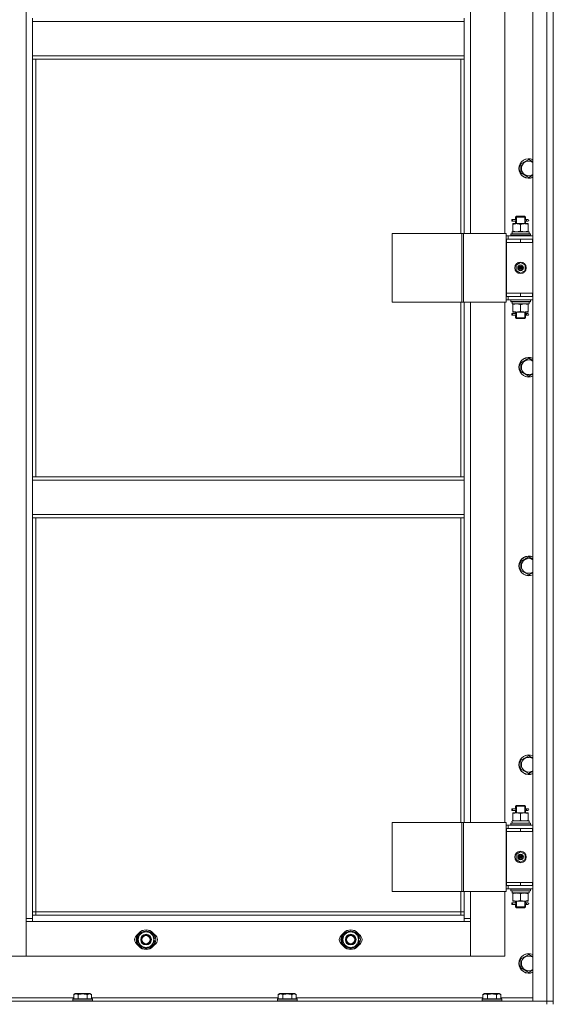
# Model space of a CAD drawing. Units: millimetres. Extents: x 0 to 17420, y -6 to 11880.
# Drawn here: x 3260 to 3912, y 7673 to 8876 of the extents above; entities that cross this region are included whole.
import ezdxf

# ---------------------------------------------------------------- set-up
doc = ezdxf.new("R2010")
doc.units = ezdxf.units.MM
doc.linetypes.add('K5LT_THIN', pattern=[0])
doc.layers.add('R', color=1, linetype='Continuous', true_color=0xff0000)
doc.layers.add('WELDING', color=7, linetype='Continuous', true_color=0xffffff)

msp = doc.modelspace()

# ---------------------------------------------------------------- linework, layer by layer
at = {"layer": 'R', "color": 7, "linetype": 'K5LT_THIN', "lineweight": 18}
for p, q in [((3886.6, 7676.9), (3886.6, 9468.9)), ((3903.6, 7676.9), (3903.6, 9468.9)), ((3911.6, 9468.9), (3911.6, 7676.9)), ((3267.6, 7777.9), (3267.6, 9367.9)), ((3911.6, 9257.9), (3911.6, 8607.9)), ((3810.6, 9250.9), (3810.6, 8614.9)), ((3852.6, 8614.9), (3852.6, 9250.9)), ((3275.6, 8877.9), (3275.6, 8873.9)), ((3275.6, 8873.9), (3802.6, 8873.9)), ((3275.6, 8831.9), (3275.6, 8873.9)), ((3802.6, 8877.9), (3802.6, 8873.9)), ((3802.6, 8873.9), (3802.6, 8831.9)), ((3275.6, 8831.9), (3802.6, 8831.9)), ((3275.6, 8831.9), (3275.6, 8827.9)), ((3802.6, 8831.9), (3802.6, 8827.9)), ((3275.6, 8827.9), (3802.6, 8827.9)), ((3275.6, 8827.9), (3275.6, 8317.4)), ((3279.6, 8827.9), (3279.6, 8317.4)), ((3798.6, 8614.9), (3798.6, 8827.9)), ((3802.6, 8614.9), (3802.6, 8827.9)), ((3872.1, 8699.8), (3881.6, 8705.3)), ((3872.1, 8694.3), (3872.1, 8699.8)), ((3872.1, 8688.8), (3872.1, 8694.3)), ((3881.6, 8683.3), (3872.1, 8688.8)), ((3860.8, 8629.9), (3860.8, 8631.9)), ((3861.6, 8631.9), (3860.8, 8631.9)), ((3861.6, 8629.9), (3860.8, 8629.9)), ((3861.6, 8631.9), (3861.6, 8629.9)), ((3861.6, 8631.9), (3865.7, 8631.9)), ((3861.6, 8629.9), (3865.7, 8629.9)), ((3865.7, 8631.9), (3863.8, 8631.9)), ((3865.7, 8629.9), (3863.8, 8629.9)), ((3865.6, 8634.9), (3866.6, 8635.9)), ((3865.6, 8634.9), (3871.6, 8634.9)), ((3865.6, 8632.4), (3865.6, 8634.9)), ((3865.6, 8626.9), (3865.6, 8629.4)), ((3866.6, 8635.9), (3871.6, 8635.9)), ((3866.6, 8634.9), (3866.6, 8635.8)), ((3866.6, 8626.9), (3866.6, 8634.9)), ((3871.6, 8635.9), (3876.6, 8635.9)), ((3871.6, 8634.9), (3877.6, 8634.9)), ((3877.6, 8634.9), (3876.6, 8635.9)), ((3876.7, 8634.9), (3876.7, 8635.8)), ((3876.7, 8626.9), (3876.7, 8634.9)), ((3877.5, 8631.9), (3879.3, 8631.9)), ((3877.5, 8629.9), (3879.3, 8629.9)), ((3877.6, 8632.4), (3877.6, 8634.9)), ((3877.6, 8626.9), (3877.6, 8629.4)), ((3879.3, 8631.9), (3880.6, 8631.9)), ((3879.3, 8629.9), (3880.6, 8629.9)), ((3861.2, 8616.9), (3882.1, 8616.9)), ((3861.3, 8615.5), (3861.2, 8614.4)), ((3862.1, 8626), (3862.1, 8626.9)), ((3862.1, 8626.9), (3866.9, 8626.9)), ((3862.1, 8626), (3862.1, 8617.7)), ((3862.1, 8616.9), (3862.1, 8617.7)), ((3866.9, 8626.9), (3876.4, 8626.9)), ((3871.6, 8626), (3871.6, 8617.7)), ((3876.4, 8626.9), (3881.1, 8626.9)), ((3881.1, 8626.9), (3881.1, 8626)), ((3881.1, 8626), (3881.1, 8617.7)), ((3881.1, 8617.7), (3881.1, 8616.9)), ((3882.1, 8614.4), (3882.1, 8616.9)), ((3714.6, 8614.9), (3714.6, 8530.9)), ((3799.7, 8614.9), (3714.6, 8614.9)), ((3799.7, 8614.9), (3799.7, 8530.9)), ((3802, 8614.9), (3799.7, 8614.9)), ((3854, 8614.9), (3802, 8614.9)), ((3802, 8614.9), (3802, 8530.9)), ((3854, 8614.9), (3854, 8530.9)), ((3856.6, 8611.9), (3854, 8611.9)), ((3854.6, 8607.9), (3854, 8607.9)), ((3854.6, 8607.9), (3871.6, 8607.9)), ((3854.6, 8603.9), (3854.6, 8607.9)), ((3854.6, 8603.9), (3871.6, 8603.9)), ((3871.6, 8603.9), (3854.6, 8603.9)), ((3854.6, 8603.9), (3854.6, 8541.9)), ((3856.6, 8611.9), (3886.6, 8611.9)), ((3856.6, 8607.9), (3856.6, 8611.9)), ((3859.6, 8614.1), (3859.8, 8614.4)), ((3859.6, 8614.1), (3859.6, 8612.2)), ((3883.6, 8614.1), (3859.6, 8614.1)), ((3883.6, 8612.2), (3859.6, 8612.2)), ((3859.6, 8612.2), (3859.8, 8611.9)), ((3883.4, 8614.4), (3859.8, 8614.4)), ((3871.6, 8603.9), (3871.6, 8607.9)), ((3871.6, 8607.9), (3886.1, 8607.9)), ((3871.6, 8603.9), (3886.1, 8603.9)), ((3883.6, 8614.1), (3883.4, 8614.4)), ((3883.6, 8612.2), (3883.4, 8611.9)), ((3883.6, 8614.1), (3883.6, 8612.2)), ((3886.1, 8603.9), (3886.1, 8607.9)), ((3886.1, 8607.9), (3886.6, 8607.9)), ((3886.1, 8603.9), (3886.6, 8603.9)), ((3911.6, 8607.9), (3911.6, 8603.9)), ((3911.6, 8603.9), (3911.6, 8541.9)), ((3866.1, 8576), (3871.6, 8579.2)), ((3871.6, 8579.2), (3877.1, 8576)), ((3866.1, 8569.7), (3866.1, 8576)), ((3871.6, 8566.5), (3866.1, 8569.7)), ((3871.6, 8572.9), (3870.8, 8573.3)), ((3871.6, 8572.9), (3872.4, 8572.4)), ((3877.1, 8569.7), (3871.6, 8566.5)), ((3877.1, 8576), (3877.1, 8569.7)), ((3854, 8537.9), (3854.6, 8537.9)), ((3854, 8533.9), (3856.6, 8533.9)), ((3854.6, 8541.9), (3854.6, 8537.9)), ((3871.6, 8541.9), (3854.6, 8541.9)), ((3871.6, 8541.9), (3854.6, 8541.9)), ((3871.6, 8537.9), (3854.6, 8537.9)), ((3856.6, 8537.9), (3856.6, 8533.9)), ((3886.6, 8533.9), (3856.6, 8533.9)), ((3859.6, 8533.6), (3859.8, 8533.9)), ((3859.6, 8533.6), (3859.6, 8531.7)), ((3883.6, 8533.6), (3859.6, 8533.6)), ((3883.6, 8531.7), (3859.6, 8531.7)), ((3859.6, 8531.7), (3859.8, 8531.4)), ((3883.4, 8531.4), (3859.8, 8531.4)), ((3886.1, 8541.9), (3871.6, 8541.9)), ((3871.6, 8541.9), (3871.6, 8537.9)), ((3886.1, 8537.9), (3871.6, 8537.9)), ((3882.1, 8531.4), (3882.1, 8528.9)), ((3883.6, 8533.6), (3883.4, 8533.9)), ((3883.6, 8531.7), (3883.4, 8531.4)), ((3883.6, 8533.6), (3883.6, 8531.7)), ((3886.6, 8541.9), (3886.1, 8541.9)), ((3886.1, 8541.9), (3886.1, 8537.9)), ((3886.6, 8537.9), (3886.1, 8537.9)), ((3911.6, 8541.9), (3911.6, 8537.9)), ((3911.6, 8537.9), (3911.6, 7887.9)), ((3799.7, 8530.9), (3714.6, 8530.9)), ((3798.6, 8317.4), (3798.6, 8530.9)), ((3802, 8530.9), (3799.7, 8530.9)), ((3854, 8530.9), (3802, 8530.9)), ((3802.6, 8317.4), (3802.6, 8530.9)), ((3810.6, 8530.9), (3810.6, 7894.9)), ((3852.6, 7894.9), (3852.6, 8530.9)), ((3861.2, 8528.9), (3861.3, 8530.3)), ((3861.2, 8528.9), (3861.4, 8528.9)), ((3882.1, 8528.9), (3861.4, 8528.9)), ((3862.1, 8528), (3862.1, 8528.9)), ((3862.1, 8519.7), (3862.1, 8528)), ((3862.1, 8518.9), (3862.1, 8519.7)), ((3871.6, 8519.7), (3871.6, 8528)), ((3881.1, 8528.9), (3881.1, 8528)), ((3881.1, 8519.7), (3881.1, 8528)), ((3881.1, 8519.7), (3881.1, 8518.9)), ((3860.8, 8514.9), (3860.8, 8516.9)), ((3861.6, 8516.9), (3860.8, 8516.9)), ((3861.6, 8514.9), (3860.8, 8514.9)), ((3861.6, 8516.9), (3861.6, 8514.9)), ((3861.6, 8516.9), (3865.7, 8516.9)), ((3861.6, 8514.9), (3865.7, 8514.9)), ((3866.9, 8518.9), (3862.1, 8518.9)), ((3865.7, 8516.9), (3863.8, 8516.9)), ((3865.7, 8514.9), (3863.8, 8514.9)), ((3865.6, 8517.4), (3865.6, 8518.9)), ((3865.6, 8511.9), (3865.6, 8514.4)), ((3865.6, 8511.9), (3866.6, 8510.9)), ((3865.6, 8511.9), (3871.6, 8511.9)), ((3866.6, 8511.9), (3866.6, 8518.9)), ((3866.6, 8511.9), (3866.6, 8510.9)), ((3866.6, 8510.9), (3871.6, 8510.9)), ((3876.4, 8518.9), (3866.9, 8518.9)), ((3871.6, 8511.9), (3877.6, 8511.9)), ((3871.6, 8510.9), (3876.6, 8510.9)), ((3881.1, 8518.9), (3876.4, 8518.9)), ((3877.6, 8511.9), (3876.6, 8510.9)), ((3876.7, 8511.9), (3876.7, 8518.9)), ((3876.7, 8511.9), (3876.7, 8510.9)), ((3877.5, 8516.9), (3879.3, 8516.9)), ((3877.5, 8514.9), (3879.3, 8514.9)), ((3877.6, 8517.4), (3877.6, 8518.9)), ((3877.6, 8511.9), (3877.6, 8514.4)), ((3879.3, 8516.9), (3880.6, 8516.9)), ((3879.3, 8514.9), (3880.6, 8514.9)), ((3872.1, 8456.9), (3881.6, 8462.4)), ((3872.1, 8451.4), (3872.1, 8456.9)), ((3872.1, 8446), (3872.1, 8451.4)), ((3881.6, 8440.5), (3872.1, 8446)), ((3275.6, 8317.4), (3802.6, 8317.4)), ((3275.6, 8317.4), (3275.6, 8313.4)), ((3802.6, 8317.4), (3802.6, 8313.4)), ((3275.6, 8313.4), (3802.6, 8313.4)), ((3275.6, 8271.4), (3275.6, 8313.4)), ((3802.6, 8313.4), (3802.6, 8271.4)), ((3275.6, 8271.4), (3802.6, 8271.4)), ((3275.6, 8271.4), (3275.6, 8267.4)), ((3275.6, 8267.4), (3802.6, 8267.4)), ((3275.6, 8267.4), (3275.6, 7781.9)), ((3279.6, 8267.4), (3279.6, 7785.9)), ((3798.6, 7894.9), (3798.6, 8267.4)), ((3802.6, 8271.4), (3802.6, 8267.4)), ((3802.6, 7894.9), (3802.6, 8267.4)), ((3872.1, 8214.1), (3881.6, 8219.6)), ((3872.1, 8208.6), (3872.1, 8214.1)), ((3872.1, 8203.1), (3872.1, 8208.6)), ((3881.6, 8197.6), (3872.1, 8203.1)), ((3872.1, 7971.2), (3881.6, 7976.7)), ((3872.1, 7965.7), (3872.1, 7971.2)), ((3872.1, 7960.2), (3872.1, 7965.7)), ((3881.6, 7954.8), (3872.1, 7960.2)), ((3860.8, 7909.9), (3860.8, 7911.9)), ((3861.6, 7911.9), (3860.8, 7911.9)), ((3861.6, 7909.9), (3860.8, 7909.9)), ((3861.6, 7911.9), (3861.6, 7909.9)), ((3861.6, 7911.9), (3865.7, 7911.9)), ((3861.6, 7909.9), (3865.7, 7909.9)), ((3862.1, 7906), (3862.1, 7906.9)), ((3862.1, 7906.9), (3866.9, 7906.9)), ((3862.1, 7906), (3862.1, 7897.7)), ((3865.7, 7911.9), (3863.8, 7911.9)), ((3865.7, 7909.9), (3863.8, 7909.9)), ((3865.6, 7914.9), (3866.6, 7915.9)), ((3865.6, 7914.9), (3871.6, 7914.9)), ((3865.6, 7912.4), (3865.6, 7914.9)), ((3865.6, 7906.9), (3865.6, 7909.4)), ((3866.6, 7915.9), (3871.6, 7915.9)), ((3866.6, 7914.9), (3866.6, 7915.8)), ((3866.6, 7906.9), (3866.6, 7914.9)), ((3866.9, 7906.9), (3876.4, 7906.9)), ((3871.6, 7915.9), (3876.6, 7915.9)), ((3871.6, 7914.9), (3877.6, 7914.9)), ((3871.6, 7906), (3871.6, 7897.7)), ((3876.4, 7906.9), (3881.1, 7906.9)), ((3877.6, 7914.9), (3876.6, 7915.9)), ((3876.7, 7914.9), (3876.7, 7915.8)), ((3876.7, 7906.9), (3876.7, 7914.9)), ((3877.5, 7911.9), (3879.3, 7911.9)), ((3877.5, 7909.9), (3879.3, 7909.9)), ((3877.6, 7912.4), (3877.6, 7914.9)), ((3877.6, 7906.9), (3877.6, 7909.4)), ((3879.3, 7911.9), (3880.6, 7911.9)), ((3879.3, 7909.9), (3880.6, 7909.9)), ((3881.1, 7906.9), (3881.1, 7906)), ((3881.1, 7906), (3881.1, 7897.7)), ((3714.6, 7894.9), (3714.6, 7810.9)), ((3799.7, 7894.9), (3714.6, 7894.9)), ((3799.7, 7894.9), (3799.7, 7810.9)), ((3802, 7894.9), (3799.7, 7894.9)), ((3854, 7894.9), (3802, 7894.9)), ((3802, 7894.9), (3802, 7810.9)), ((3854, 7894.9), (3854, 7810.9)), ((3859.6, 7894.1), (3859.8, 7894.4)), ((3859.6, 7894.1), (3859.6, 7892.2)), ((3883.6, 7894.1), (3859.6, 7894.1)), ((3883.4, 7894.4), (3859.8, 7894.4)), ((3861.2, 7896.9), (3882.1, 7896.9)), ((3861.3, 7895.5), (3861.2, 7894.4)), ((3862.1, 7896.9), (3862.1, 7897.7)), ((3881.1, 7897.7), (3881.1, 7896.9)), ((3882.1, 7894.4), (3882.1, 7896.9)), ((3883.6, 7894.1), (3883.4, 7894.4)), ((3883.6, 7894.1), (3883.6, 7892.2)), ((3856.6, 7891.9), (3854, 7891.9)), ((3854.6, 7887.9), (3854, 7887.9)), ((3854.6, 7887.9), (3871.6, 7887.9)), ((3854.6, 7883.9), (3854.6, 7887.9)), ((3871.6, 7883.9), (3854.6, 7883.9)), ((3854.6, 7883.9), (3854.6, 7821.9)), ((3854.6, 7883.9), (3871.6, 7883.9)), ((3856.6, 7891.9), (3886.6, 7891.9)), ((3856.6, 7887.9), (3856.6, 7891.9)), ((3883.6, 7892.2), (3859.6, 7892.2)), ((3859.6, 7892.2), (3859.8, 7891.9)), ((3871.6, 7883.9), (3871.6, 7887.9)), ((3871.6, 7887.9), (3886.1, 7887.9)), ((3871.6, 7883.9), (3886.1, 7883.9)), ((3883.6, 7892.2), (3883.4, 7891.9)), ((3886.1, 7883.9), (3886.1, 7887.9)), ((3886.1, 7887.9), (3886.6, 7887.9)), ((3886.1, 7883.9), (3886.6, 7883.9)), ((3911.6, 7887.9), (3911.6, 7883.9)), ((3911.6, 7883.9), (3911.6, 7821.9)), ((3866.1, 7856), (3871.6, 7859.2)), ((3871.6, 7859.2), (3877.1, 7856)), ((3866.1, 7849.7), (3866.1, 7856)), ((3871.6, 7846.5), (3866.1, 7849.7)), ((3871.6, 7852.9), (3870.8, 7853.3)), ((3871.6, 7852.9), (3872.4, 7852.4)), ((3877.1, 7849.7), (3871.6, 7846.5)), ((3877.1, 7856), (3877.1, 7849.7)), ((3871.6, 7821.9), (3854.6, 7821.9)), ((3854.6, 7821.9), (3854.6, 7817.9)), ((3871.6, 7821.9), (3854.6, 7821.9)), ((3886.1, 7821.9), (3871.6, 7821.9)), ((3871.6, 7821.9), (3871.6, 7817.9)), ((3886.6, 7821.9), (3886.1, 7821.9)), ((3886.1, 7821.9), (3886.1, 7817.9)), ((3911.6, 7821.9), (3911.6, 7817.9)), ((3799.7, 7810.9), (3714.6, 7810.9)), ((3798.6, 7785.9), (3798.6, 7810.9)), ((3802, 7810.9), (3799.7, 7810.9)), ((3854, 7810.9), (3802, 7810.9)), ((3802.6, 7781.9), (3802.6, 7810.9)), ((3810.6, 7810.9), (3810.6, 7777.9)), ((3852.6, 7731.9), (3852.6, 7810.9)), ((3854, 7817.9), (3854.6, 7817.9)), ((3854, 7813.9), (3856.6, 7813.9)), ((3871.6, 7817.9), (3854.6, 7817.9)), ((3856.6, 7817.9), (3856.6, 7813.9)), ((3886.6, 7813.9), (3856.6, 7813.9)), ((3859.6, 7813.6), (3859.8, 7813.9)), ((3859.6, 7813.6), (3859.6, 7811.7)), ((3883.6, 7813.6), (3859.6, 7813.6)), ((3883.6, 7811.7), (3859.6, 7811.7)), ((3859.6, 7811.7), (3859.8, 7811.4)), ((3883.4, 7811.4), (3859.8, 7811.4)), ((3861.2, 7808.9), (3861.3, 7810.3)), ((3886.1, 7817.9), (3871.6, 7817.9)), ((3882.1, 7811.4), (3882.1, 7808.9)), ((3883.6, 7813.6), (3883.4, 7813.9)), ((3883.6, 7811.7), (3883.4, 7811.4)), ((3883.6, 7813.6), (3883.6, 7811.7)), ((3886.6, 7817.9), (3886.1, 7817.9)), ((3911.6, 7817.9), (3911.6, 7676.9)), ((3861.2, 7808.9), (3861.4, 7808.9)), ((3882.1, 7808.9), (3861.4, 7808.9)), ((3862.1, 7808), (3862.1, 7808.9)), ((3862.1, 7799.7), (3862.1, 7808)), ((3862.1, 7798.9), (3862.1, 7799.7)), ((3866.9, 7798.9), (3862.1, 7798.9)), ((3865.6, 7797.4), (3865.6, 7798.9)), ((3866.6, 7791.9), (3866.6, 7798.9)), ((3876.4, 7798.9), (3866.9, 7798.9)), ((3871.6, 7799.7), (3871.6, 7808)), ((3881.1, 7798.9), (3876.4, 7798.9)), ((3876.7, 7791.9), (3876.7, 7798.9)), ((3877.6, 7797.4), (3877.6, 7798.9)), ((3881.1, 7808.9), (3881.1, 7808)), ((3881.1, 7799.7), (3881.1, 7808)), ((3881.1, 7799.7), (3881.1, 7798.9)), ((3279.6, 7785.9), (3275.6, 7785.9)), ((3279.6, 7785.9), (3798.6, 7785.9)), ((3279.6, 7785.9), (3279.6, 7781.9)), ((3798.6, 7781.9), (3798.6, 7785.9)), ((3798.6, 7785.9), (3802.6, 7785.9)), ((3860.8, 7794.9), (3860.8, 7796.9)), ((3861.6, 7796.9), (3860.8, 7796.9)), ((3861.6, 7794.9), (3860.8, 7794.9)), ((3861.6, 7796.9), (3861.6, 7794.9)), ((3861.6, 7796.9), (3865.7, 7796.9)), ((3861.6, 7794.9), (3865.7, 7794.9)), ((3865.7, 7796.9), (3863.8, 7796.9)), ((3865.7, 7794.9), (3863.8, 7794.9)), ((3865.6, 7791.9), (3865.6, 7794.4)), ((3865.6, 7791.9), (3866.6, 7790.9)), ((3865.6, 7791.9), (3871.6, 7791.9)), ((3866.6, 7791.9), (3866.6, 7790.9)), ((3866.6, 7790.9), (3871.6, 7790.9)), ((3871.6, 7791.9), (3877.6, 7791.9)), ((3871.6, 7790.9), (3876.6, 7790.9)), ((3877.6, 7791.9), (3876.6, 7790.9)), ((3876.7, 7791.9), (3876.7, 7790.9)), ((3877.5, 7796.9), (3879.3, 7796.9)), ((3877.5, 7794.9), (3879.3, 7794.9)), ((3877.6, 7791.9), (3877.6, 7794.4)), ((3879.3, 7796.9), (3880.6, 7796.9)), ((3879.3, 7794.9), (3880.6, 7794.9)), ((3267.6, 7777.9), (3275.6, 7777.9)), ((3267.6, 7731.9), (3267.6, 7777.9)), ((3275.6, 7773.9), (3267.6, 7773.9)), ((3267.6, 7773.9), (3267.6, 7731.9)), ((3275.6, 7781.9), (3275.6, 7773.9)), ((3275.6, 7781.9), (3802.6, 7781.9)), ((3802.6, 7773.9), (3275.6, 7773.9)), ((3802.6, 7773.9), (3802.6, 7781.9)), ((3802.6, 7777.9), (3810.6, 7777.9)), ((3810.6, 7773.9), (3802.6, 7773.9)), ((3810.6, 7777.9), (3810.6, 7731.9)), ((3810.6, 7731.9), (3810.6, 7773.9)), ((3404.6, 7757.4), (3414.1, 7762.8)), ((3414.1, 7762.8), (3423.6, 7757.4)), ((3654.6, 7757.4), (3664.1, 7762.8)), ((3664.1, 7762.8), (3673.6, 7757.4)), ((3404.6, 7751.9), (3404.6, 7757.4)), ((3404.6, 7746.4), (3404.6, 7751.9)), ((3423.6, 7757.4), (3423.6, 7751.9)), ((3424.6, 7752.9), (3423.6, 7752.9)), ((3423.6, 7751.9), (3423.6, 7746.4)), ((3423.6, 7750.7), (3424.6, 7750.7)), ((3423.6, 7749.6), (3424.4, 7749.6)), ((3654.6, 7751.9), (3654.6, 7757.4)), ((3654.6, 7746.4), (3654.6, 7751.9)), ((3673.6, 7757.4), (3673.6, 7751.9)), ((3674.6, 7752.9), (3673.6, 7752.9)), ((3673.6, 7751.9), (3673.6, 7746.4)), ((3673.6, 7750.7), (3674.6, 7750.7)), ((3673.6, 7749.6), (3674.4, 7749.6)), ((3414.1, 7740.9), (3404.6, 7746.4)), ((3423.6, 7746.4), (3414.1, 7740.9)), ((3664.1, 7740.9), (3654.6, 7746.4)), ((3673.6, 7746.4), (3664.1, 7740.9)), ((3225.6, 7731.9), (3267.6, 7731.9)), ((3267.6, 7731.9), (3810.6, 7731.9)), ((3810.6, 7731.9), (3852.6, 7731.9)), ((3872.1, 7728.4), (3881.6, 7733.8)), ((3872.1, 7722.9), (3872.1, 7728.4)), ((3872.1, 7717.4), (3872.1, 7722.9)), ((3881.6, 7711.9), (3872.1, 7717.4)), ((2519.6, 7676.9), (3903.6, 7676.9)), ((3097.6, 7680.9), (3325.7, 7680.9)), ((3324.6, 7679.1), (3324.8, 7679.4)), ((3324.6, 7679.1), (3324.6, 7677.2)), ((3348.6, 7679.1), (3324.6, 7679.1)), ((3348.6, 7677.2), (3324.6, 7677.2)), ((3324.6, 7677.2), (3324.8, 7676.9)), ((3348.4, 7679.4), (3324.8, 7679.4)), ((3325.7, 7684.7), (3327.6, 7685.9)), ((3325.7, 7684.7), (3325.7, 7679.4)), ((3345.6, 7685.9), (3327.6, 7685.9)), ((3331.1, 7684.7), (3331.1, 7679.4)), ((3342.1, 7684.7), (3342.1, 7679.4)), ((3347.6, 7684.7), (3345.6, 7685.9)), ((3347.6, 7684.7), (3347.6, 7679.4)), ((3347.6, 7680.9), (3575.7, 7680.9)), ((3348.6, 7679.1), (3348.4, 7679.4)), ((3348.6, 7677.2), (3348.4, 7676.9)), ((3348.6, 7679.1), (3348.6, 7677.2)), ((3574.6, 7679.1), (3574.8, 7679.4)), ((3574.6, 7679.1), (3574.6, 7677.2)), ((3598.6, 7679.1), (3574.6, 7679.1)), ((3598.6, 7677.2), (3574.6, 7677.2)), ((3574.6, 7677.2), (3574.8, 7676.9)), ((3598.4, 7679.4), (3574.8, 7679.4)), ((3575.7, 7684.7), (3577.6, 7685.9)), ((3575.7, 7684.7), (3575.7, 7679.4)), ((3595.6, 7685.9), (3577.6, 7685.9)), ((3581.1, 7684.7), (3581.1, 7679.4)), ((3592.1, 7684.7), (3592.1, 7679.4)), ((3597.6, 7684.7), (3595.6, 7685.9)), ((3597.6, 7684.7), (3597.6, 7679.4)), ((3597.6, 7680.9), (3825.7, 7680.9)), ((3598.6, 7679.1), (3598.4, 7679.4)), ((3598.6, 7677.2), (3598.4, 7676.9)), ((3598.6, 7679.1), (3598.6, 7677.2)), ((3824.6, 7679.1), (3824.8, 7679.4)), ((3824.6, 7679.1), (3824.6, 7677.2)), ((3848.6, 7679.1), (3824.6, 7679.1)), ((3848.6, 7677.2), (3824.6, 7677.2)), ((3824.6, 7677.2), (3824.8, 7676.9)), ((3848.4, 7679.4), (3824.8, 7679.4)), ((3825.7, 7684.7), (3827.6, 7685.9)), ((3825.7, 7684.7), (3825.7, 7679.4)), ((3845.6, 7685.9), (3827.6, 7685.9)), ((3831.1, 7684.7), (3831.1, 7679.4)), ((3842.1, 7684.7), (3842.1, 7679.4)), ((3847.6, 7684.7), (3845.6, 7685.9)), ((3847.6, 7684.7), (3847.6, 7679.4)), ((3847.6, 7680.9), (3886.6, 7680.9)), ((3848.6, 7679.1), (3848.4, 7679.4)), ((3848.6, 7677.2), (3848.4, 7676.9)), ((3848.6, 7679.1), (3848.6, 7677.2)), ((3903.6, 7676.9), (3886.6, 7676.9)), ((3911.6, 7676.9), (3903.6, 7676.9)), ((3903.6, 7672.9), (3903.6, 7676.9)), ((3903.6, 7676.9), (3911.6, 7676.9)), ((3911.6, 7672.9), (3911.6, 7676.9))]:
    msp.add_line(p, q, dxfattribs=at)
for centre, radius in [((3871.6, 8572.9), 7), ((3871.6, 8572.9), 3.49), ((3871.6, 8572.9), 3.25), ((3871.6, 8572.9), 2.1), ((3871.6, 7852.9), 7), ((3871.6, 7852.9), 3.49), ((3871.6, 7852.9), 3.25), ((3871.6, 7852.9), 2.1), ((3414.1, 7751.9), 12), ((3414.1, 7751.9), 11.8), ((3664.1, 7751.9), 12), ((3664.1, 7751.9), 11.8), ((3414.1, 7751.9), 6.5), ((3414.1, 7751.9), 6), ((3414.1, 7751.9), 5), ((3664.1, 7751.9), 6.5), ((3664.1, 7751.9), 6), ((3664.1, 7751.9), 5)]:
    msp.add_circle(centre, radius, dxfattribs=at)
for centre, radius, start, end in [((3881.6, 8694.3), 12, 65.3757, 180), ((3881.6, 8694.3), 11.8, 64.9905, 180), ((3881.6, 8694.3), 8.97, 56.1336, 180), ((3881.6, 8694.3), 12, 180, 294.6243), ((3881.6, 8694.3), 11.8, 180, 295.0095), ((3881.6, 8694.3), 8.97, 180, 303.8664), ((3880.6, 8630.9), 1, 270, 90), ((3871.6, 8572.9), 3.19, 150, 330), ((3871.6, 8572.9), 3.19, 330, 150), ((3871.6, 8572.9), 0.9, 150, 330), ((3871.6, 8572.9), 0.9, 330, 150), ((3880.6, 8515.9), 1, 270, 90), ((3881.6, 8451.4), 12, 65.3757, 180), ((3881.6, 8451.4), 11.8, 64.9905, 180), ((3881.6, 8451.4), 8.97, 56.1336, 180), ((3881.6, 8451.4), 12, 180, 294.6243), ((3881.6, 8451.4), 11.8, 180, 295.0095), ((3881.6, 8451.4), 8.97, 180, 303.8664), ((3881.6, 8208.6), 12, 65.3757, 180), ((3881.6, 8208.6), 11.8, 64.9905, 180), ((3881.6, 8208.6), 12, 180, 294.6243), ((3881.6, 8208.6), 11.8, 180, 295.0095), ((3881.6, 8208.6), 8.97, 56.1336, 180), ((3881.6, 8208.6), 8.97, 180, 303.8664), ((3881.6, 7965.7), 12, 65.3757, 180), ((3881.6, 7965.7), 11.8, 64.9905, 180), ((3881.6, 7965.7), 12, 180, 294.6243), ((3881.6, 7965.7), 11.8, 180, 295.0095), ((3881.6, 7965.7), 8.97, 56.1336, 180), ((3881.6, 7965.7), 8.97, 180, 303.8664), ((3880.6, 7910.9), 1, 270, 90), ((3871.6, 7852.9), 3.19, 150, 330), ((3871.6, 7852.9), 3.19, 330, 150), ((3871.6, 7852.9), 0.9, 150, 330), ((3871.6, 7852.9), 0.9, 330, 150), ((3880.6, 7795.9), 1, 270, 90), ((3414.1, 7751.9), 9.5, 0, 180), ((3414.1, 7751.9), 10.5, 94.7912, 145.2088), ((3414.1, 7751.9), 10.5, 34.7912, 85.2088), ((3664.1, 7751.9), 9.5, 0, 180), ((3664.1, 7751.9), 10.5, 94.7912, 145.2088), ((3664.1, 7751.9), 10.5, 34.7912, 85.2088), ((3407.1, 7751.9), 7, 117.9946, 242.0054), ((3414.1, 7751.9), 10.5, 154.7912, 205.2088), ((3414.1, 7751.9), 9.5, 180, 0), ((3414.1, 7751.9), 10.5, 5.5324, 25.2088), ((3414.1, 7751.9), 10.5, 334.7912, 347.3589), ((3421.1, 7751.9), 7, 297.9946, 62.0054), ((3414.1, 7751.9), 10.5, 347.3589, 353.8105), ((3657.1, 7751.9), 7, 117.9946, 242.0054), ((3664.1, 7751.9), 10.5, 154.7912, 205.2088), ((3664.1, 7751.9), 9.5, 180, 0), ((3664.1, 7751.9), 10.5, 5.5324, 25.2088), ((3664.1, 7751.9), 10.5, 334.7912, 347.3589), ((3671.1, 7751.9), 7, 297.9946, 62.0054), ((3664.1, 7751.9), 10.5, 347.3589, 353.8105), ((3414.1, 7751.9), 10.5, 214.7912, 265.2088), ((3414.1, 7751.9), 10.5, 274.7912, 325.2088), ((3664.1, 7751.9), 10.5, 214.7912, 265.2088), ((3664.1, 7751.9), 10.5, 274.7912, 325.2088), ((3881.6, 7722.9), 12, 65.3757, 180), ((3881.6, 7722.9), 11.8, 64.9905, 180), ((3881.6, 7722.9), 8.97, 56.1336, 180), ((3881.6, 7722.9), 12, 180, 294.6243), ((3881.6, 7722.9), 11.8, 180, 295.0095), ((3881.6, 7722.9), 8.97, 180, 303.8664)]:
    msp.add_arc(centre, radius, start, end, dxfattribs=at)
for centre, major_axis, ratio, start_param, end_param in [((3879.3, 8630.9), (0, 1), 0.301552, 0, 3.141593), ((3871.6, 8619), (0, 22.5), 0.466308, 1.667355, 1.779747), ((3871.6, 8533.8), (0, -22.5), 0.466308, -1.46282, -1.350219), ((3879.3, 8515.9), (0, 1), 0.301552, 0, 3.141593), ((3879.3, 7910.9), (0, 1), 0.301552, 0, 3.141593), ((3871.6, 7899), (0, 22.5), 0.466308, 1.667355, 1.779747), ((3871.6, 7813.8), (0, -22.5), 0.466308, -1.46282, -1.350219), ((3879.3, 7795.9), (0, 1), 0.301552, 0, 3.141593)]:
    msp.add_ellipse(centre, major_axis=major_axis, ratio=ratio, start_param=start_param, end_param=end_param, dxfattribs=at)
at = {"layer": 'WELDING', "color": 7, "linetype": 'K5LT_THIN', "lineweight": 18}
for p, q in [((3881.6, 8705.3), (3886.6, 8702.4)), ((3886.6, 8686.2), (3881.6, 8683.3)), ((3865.8, 8630.9), (3865.6, 8632.3)), ((3865.6, 8632.3), (3865.7, 8632)), ((3865.6, 8629.4), (3865.8, 8630.4)), ((3865.7, 8629.9), (3865.6, 8629.4)), ((3865.7, 8632), (3865.7, 8631.9)), ((3865.8, 8630.4), (3865.8, 8630.9)), ((3877.5, 8631.4), (3877.4, 8630.9)), ((3877.4, 8630.9), (3877.6, 8629.4)), ((3877.5, 8631.9), (3877.6, 8632.3)), ((3877.6, 8632.3), (3877.5, 8631.4)), ((3877.5, 8629.7), (3877.5, 8629.9)), ((3877.6, 8629.4), (3877.5, 8629.7)), ((3865.8, 8515.9), (3865.6, 8517.3)), ((3865.6, 8517.3), (3865.7, 8517)), ((3865.6, 8514.4), (3865.8, 8515.4)), ((3865.7, 8514.9), (3865.6, 8514.4)), ((3865.7, 8517), (3865.7, 8516.9)), ((3865.8, 8515.4), (3865.8, 8515.9)), ((3877.5, 8516.4), (3877.4, 8515.9)), ((3877.4, 8515.9), (3877.6, 8514.4)), ((3877.5, 8516.9), (3877.6, 8517.3)), ((3877.6, 8517.3), (3877.5, 8516.4)), ((3877.5, 8514.7), (3877.5, 8514.9)), ((3877.6, 8514.4), (3877.5, 8514.7)), ((3881.6, 8462.4), (3886.6, 8459.5)), ((3886.6, 8443.4), (3881.6, 8440.5)), ((3881.6, 8219.6), (3886.6, 8216.7)), ((3886.6, 8200.5), (3881.6, 8197.6)), ((3881.6, 7976.7), (3886.6, 7973.8)), ((3886.6, 7957.6), (3881.6, 7954.8)), ((3865.8, 7910.9), (3865.6, 7912.3)), ((3865.6, 7912.3), (3865.7, 7912)), ((3865.6, 7909.4), (3865.8, 7910.4)), ((3865.7, 7909.9), (3865.6, 7909.4)), ((3865.7, 7912), (3865.7, 7911.9)), ((3865.8, 7910.4), (3865.8, 7910.9)), ((3877.5, 7911.4), (3877.4, 7910.9)), ((3877.4, 7910.9), (3877.6, 7909.4)), ((3877.5, 7911.9), (3877.6, 7912.3)), ((3877.6, 7912.3), (3877.5, 7911.4)), ((3877.5, 7909.7), (3877.5, 7909.9)), ((3877.6, 7909.4), (3877.5, 7909.7)), ((3865.8, 7795.9), (3865.6, 7797.3)), ((3865.6, 7797.3), (3865.7, 7797)), ((3877.5, 7796.9), (3877.6, 7797.3)), ((3877.6, 7797.3), (3877.5, 7796.4)), ((3865.6, 7794.4), (3865.8, 7795.4)), ((3865.7, 7794.9), (3865.6, 7794.4)), ((3865.7, 7797), (3865.7, 7796.9)), ((3865.8, 7795.4), (3865.8, 7795.9)), ((3877.5, 7796.4), (3877.4, 7795.9)), ((3877.4, 7795.9), (3877.6, 7794.4)), ((3877.5, 7794.7), (3877.5, 7794.9)), ((3877.6, 7794.4), (3877.5, 7794.7)), ((3881.6, 7733.8), (3886.6, 7731)), ((3886.6, 7714.8), (3881.6, 7711.9))]:
    msp.add_line(p, q, dxfattribs=at)
for points, knots in [([(3866.9, 8626.9), (3866.6, 8626.9), (3866.1, 8626.9), (3865.5, 8626.8), (3865, 8626.7), (3864.3, 8626.6), (3863.3, 8626.4), (3862.5, 8626.2), (3862.1, 8626)], [0, 0, 0, 0, 1.548206, 2.616755, 3.724998, 4.291764, 6.613357, 9, 9, 9, 9]), ([(3862.1, 8617.7), (3862.6, 8617.6), (3863.4, 8617.3), (3864.3, 8617.1), (3865, 8617), (3865.6, 8616.9), (3866.3, 8616.9), (3866.7, 8616.9), (3866.9, 8616.9)], [0, 0, 0, 0, 2.905563, 4.375924, 5.511195, 6.679161, 7.850161, 9, 9, 9, 9]), ([(3871.6, 8626), (3871.2, 8626.2), (3870.4, 8626.4), (3869.4, 8626.6), (3868.6, 8626.8), (3867.9, 8626.8), (3867.3, 8626.9), (3867, 8626.9), (3866.9, 8626.9)], [0, 0, 0, 0, 2.494996, 4.309231, 5.73815, 7.133977, 8.472011, 9, 9, 9, 9]), ([(3866.9, 8616.9), (3867.1, 8616.9), (3867.5, 8616.9), (3868.2, 8616.9), (3868.8, 8617), (3869.6, 8617.2), (3870.5, 8617.4), (3871.3, 8617.6), (3871.6, 8617.7)], [0, 0, 0, 0, 1.192024, 2.404251, 3.60809, 4.765234, 6.955738, 9, 9, 9, 9]), ([(3876.4, 8626.9), (3876.2, 8626.9), (3875.7, 8626.9), (3875.1, 8626.8), (3874.4, 8626.7), (3873.6, 8626.6), (3872.7, 8626.4), (3872, 8626.1), (3871.6, 8626)], [0, 0, 0, 0, 1.192024, 2.404251, 3.60809, 4.765234, 6.955738, 9, 9, 9, 9]), ([(3871.6, 8617.7), (3872.2, 8617.5), (3873, 8617.3), (3874, 8617.1), (3874.6, 8617), (3875.1, 8616.9), (3875.6, 8616.9), (3876.2, 8616.9), (3876.7, 8616.9), (3877.2, 8616.9), (3877.8, 8616.9), (3878.5, 8617), (3879.7, 8617.3), (3880.5, 8617.5), (3881.1, 8617.7)], [0, 0, 0, 0, 2.72415, 3.912285, 4.716446, 5.530362, 6.353984, 7.180289, 7.997717, 8.810544, 9.605533, 10.761675, 12.184093, 15, 15, 15, 15]), ([(3881.1, 8626), (3880.6, 8626.2), (3879.9, 8626.4), (3878.9, 8626.6), (3878.2, 8626.7), (3877.6, 8626.8), (3877, 8626.9), (3876.6, 8626.9), (3876.4, 8626.9)], [0, 0, 0, 0, 2.905563, 4.375924, 5.511195, 6.679161, 7.850161, 9, 9, 9, 9]), ([(3871.6, 8528), (3871.1, 8528.2), (3870.2, 8528.4), (3869.3, 8528.7), (3868.7, 8528.7), (3868.1, 8528.8), (3867.6, 8528.9), (3867.1, 8528.9), (3866.6, 8528.9), (3866, 8528.8), (3865.4, 8528.8), (3864.7, 8528.7), (3863.6, 8528.5), (3862.7, 8528.2), (3862.1, 8528)], [0, 0, 0, 0, 2.72415, 3.912285, 4.716446, 5.530362, 6.353984, 7.180289, 7.997717, 8.810544, 9.605533, 10.761675, 12.184093, 15, 15, 15, 15]), ([(3862.1, 8519.7), (3862.6, 8519.6), (3863.4, 8519.3), (3864.3, 8519.1), (3865, 8519), (3865.6, 8518.9), (3866.3, 8518.9), (3866.7, 8518.9), (3866.9, 8518.9)], [0, 0, 0, 0, 2.905563, 4.375924, 5.511195, 6.679161, 7.850161, 9, 9, 9, 9]), ([(3866.9, 8518.9), (3867.1, 8518.9), (3867.5, 8518.9), (3868.2, 8518.9), (3868.8, 8519), (3869.6, 8519.2), (3870.5, 8519.4), (3871.3, 8519.6), (3871.6, 8519.7)], [0, 0, 0, 0, 1.192024, 2.404251, 3.60809, 4.765234, 6.955738, 9, 9, 9, 9]), ([(3876.4, 8528.9), (3876.1, 8528.9), (3875.6, 8528.9), (3875, 8528.8), (3874.5, 8528.7), (3873.8, 8528.6), (3872.8, 8528.4), (3872, 8528.2), (3871.6, 8528)], [0, 0, 0, 0, 1.548206, 2.616755, 3.724998, 4.291764, 6.613357, 9, 9, 9, 9]), ([(3871.6, 8519.7), (3872.1, 8519.6), (3872.9, 8519.3), (3873.8, 8519.1), (3874.5, 8519), (3875.1, 8518.9), (3875.8, 8518.9), (3876.2, 8518.9), (3876.4, 8518.9)], [0, 0, 0, 0, 2.905563, 4.375924, 5.511195, 6.679161, 7.850161, 9, 9, 9, 9]), ([(3881.1, 8528), (3880.7, 8528.2), (3879.9, 8528.4), (3878.9, 8528.6), (3878.1, 8528.8), (3877.4, 8528.8), (3876.8, 8528.9), (3876.5, 8528.9), (3876.4, 8528.9)], [0, 0, 0, 0, 2.494996, 4.309231, 5.73815, 7.133977, 8.472011, 9, 9, 9, 9]), ([(3876.4, 8518.9), (3876.6, 8518.9), (3877, 8518.9), (3877.7, 8518.9), (3878.3, 8519), (3879.1, 8519.2), (3880, 8519.4), (3880.8, 8519.6), (3881.1, 8519.7)], [0, 0, 0, 0, 1.192024, 2.404251, 3.60809, 4.765234, 6.955738, 9, 9, 9, 9]), ([(3866.9, 7906.9), (3866.6, 7906.9), (3866.1, 7906.9), (3865.5, 7906.8), (3865, 7906.7), (3864.3, 7906.6), (3863.3, 7906.4), (3862.5, 7906.2), (3862.1, 7906)], [0, 0, 0, 0, 1.548206, 2.616755, 3.724998, 4.291764, 6.613357, 9, 9, 9, 9]), ([(3871.6, 7906), (3871.2, 7906.2), (3870.4, 7906.4), (3869.4, 7906.6), (3868.6, 7906.8), (3867.9, 7906.8), (3867.3, 7906.9), (3867, 7906.9), (3866.9, 7906.9)], [0, 0, 0, 0, 2.494996, 4.309231, 5.73815, 7.133977, 8.472011, 9, 9, 9, 9]), ([(3876.4, 7906.9), (3876.2, 7906.9), (3875.7, 7906.9), (3875.1, 7906.8), (3874.4, 7906.7), (3873.6, 7906.6), (3872.7, 7906.4), (3872, 7906.1), (3871.6, 7906)], [0, 0, 0, 0, 1.192024, 2.404251, 3.60809, 4.765234, 6.955738, 9, 9, 9, 9]), ([(3881.1, 7906), (3880.6, 7906.2), (3879.9, 7906.4), (3878.9, 7906.6), (3878.2, 7906.7), (3877.6, 7906.8), (3877, 7906.9), (3876.6, 7906.9), (3876.4, 7906.9)], [0, 0, 0, 0, 2.905563, 4.375924, 5.511195, 6.679161, 7.850161, 9, 9, 9, 9]), ([(3862.1, 7897.7), (3862.6, 7897.6), (3863.4, 7897.3), (3864.3, 7897.1), (3865, 7897), (3865.6, 7896.9), (3866.3, 7896.9), (3866.7, 7896.9), (3866.9, 7896.9)], [0, 0, 0, 0, 2.905563, 4.375924, 5.511195, 6.679161, 7.850161, 9, 9, 9, 9]), ([(3866.9, 7896.9), (3867.1, 7896.9), (3867.5, 7896.9), (3868.2, 7896.9), (3868.8, 7897), (3869.6, 7897.2), (3870.5, 7897.4), (3871.3, 7897.6), (3871.6, 7897.7)], [0, 0, 0, 0, 1.192024, 2.404251, 3.60809, 4.765234, 6.955738, 9, 9, 9, 9]), ([(3871.6, 7897.7), (3872.2, 7897.5), (3873, 7897.3), (3874, 7897.1), (3874.6, 7897), (3875.1, 7896.9), (3875.6, 7896.9), (3876.2, 7896.9), (3876.7, 7896.9), (3877.2, 7896.9), (3877.8, 7896.9), (3878.5, 7897), (3879.7, 7897.3), (3880.5, 7897.5), (3881.1, 7897.7)], [0, 0, 0, 0, 2.72415, 3.912285, 4.716446, 5.530362, 6.353984, 7.180289, 7.997717, 8.810544, 9.605533, 10.761675, 12.184093, 15, 15, 15, 15]), ([(3871.6, 7808), (3871.1, 7808.2), (3870.2, 7808.4), (3869.3, 7808.7), (3868.7, 7808.7), (3868.1, 7808.8), (3867.6, 7808.9), (3867.1, 7808.9), (3866.6, 7808.9), (3866, 7808.8), (3865.4, 7808.8), (3864.7, 7808.7), (3863.6, 7808.5), (3862.7, 7808.2), (3862.1, 7808)], [0, 0, 0, 0, 2.72415, 3.912285, 4.716446, 5.530362, 6.353984, 7.180289, 7.997717, 8.810544, 9.605533, 10.761675, 12.184093, 15, 15, 15, 15]), ([(3862.1, 7799.7), (3862.6, 7799.6), (3863.4, 7799.3), (3864.3, 7799.1), (3865, 7799), (3865.6, 7798.9), (3866.3, 7798.9), (3866.7, 7798.9), (3866.9, 7798.9)], [0, 0, 0, 0, 2.905563, 4.375924, 5.511195, 6.679161, 7.850161, 9, 9, 9, 9]), ([(3866.9, 7798.9), (3867.1, 7798.9), (3867.5, 7798.9), (3868.2, 7798.9), (3868.8, 7799), (3869.6, 7799.2), (3870.5, 7799.4), (3871.3, 7799.6), (3871.6, 7799.7)], [0, 0, 0, 0, 1.192024, 2.404251, 3.60809, 4.765234, 6.955738, 9, 9, 9, 9]), ([(3876.4, 7808.9), (3876.1, 7808.9), (3875.6, 7808.9), (3875, 7808.8), (3874.5, 7808.7), (3873.8, 7808.6), (3872.8, 7808.4), (3872, 7808.2), (3871.6, 7808)], [0, 0, 0, 0, 1.548206, 2.616755, 3.724998, 4.291764, 6.613357, 9, 9, 9, 9]), ([(3871.6, 7799.7), (3872.1, 7799.6), (3872.9, 7799.3), (3873.8, 7799.1), (3874.5, 7799), (3875.1, 7798.9), (3875.8, 7798.9), (3876.2, 7798.9), (3876.4, 7798.9)], [0, 0, 0, 0, 2.905563, 4.375924, 5.511195, 6.679161, 7.850161, 9, 9, 9, 9]), ([(3881.1, 7808), (3880.7, 7808.2), (3879.9, 7808.4), (3878.9, 7808.6), (3878.1, 7808.8), (3877.4, 7808.8), (3876.8, 7808.9), (3876.5, 7808.9), (3876.4, 7808.9)], [0, 0, 0, 0, 2.494996, 4.309231, 5.73815, 7.133977, 8.472011, 9, 9, 9, 9]), ([(3876.4, 7798.9), (3876.6, 7798.9), (3877, 7798.9), (3877.7, 7798.9), (3878.3, 7799), (3879.1, 7799.2), (3880, 7799.4), (3880.8, 7799.6), (3881.1, 7799.7)], [0, 0, 0, 0, 1.192024, 2.404251, 3.60809, 4.765234, 6.955738, 9, 9, 9, 9]), ([(3331.1, 7684.7), (3330.8, 7684.9), (3330.4, 7685.1), (3329.9, 7685.3), (3329.7, 7685.4), (3329.4, 7685.5), (3329.1, 7685.5), (3328.8, 7685.5), (3328.5, 7685.6), (3328.2, 7685.6), (3327.9, 7685.5), (3327.5, 7685.5), (3327.1, 7685.4), (3326.5, 7685.1), (3326, 7684.9), (3325.7, 7684.7)], [0, 0, 0, 0, 2.912728, 3.529104, 4.366059, 5.20805, 5.90491, 6.841792, 7.68611, 8.552187, 9.436385, 10.31786, 11.611268, 13.263681, 16, 16, 16, 16]), ([(3342.1, 7684.7), (3341.7, 7684.8), (3341, 7685), (3340.2, 7685.2), (3339.7, 7685.3), (3339.1, 7685.4), (3338.6, 7685.5), (3338, 7685.5), (3337.4, 7685.5), (3336.8, 7685.6), (3336.2, 7685.6), (3335.6, 7685.5), (3334.9, 7685.5), (3334, 7685.4), (3332.7, 7685.1), (3331.7, 7684.9), (3331.1, 7684.7)], [0, 0, 0, 0, 2.142801, 3.094773, 3.749673, 4.638938, 5.533553, 6.273967, 7.269403, 8.166492, 9.086699, 10.026159, 10.962726, 12.336972, 14.092661, 17, 17, 17, 17]), ([(3347.6, 7684.7), (3347.3, 7684.9), (3346.9, 7685.1), (3346.4, 7685.3), (3346.1, 7685.4), (3345.8, 7685.5), (3345.5, 7685.5), (3345.3, 7685.5), (3345, 7685.6), (3344.7, 7685.6), (3344.3, 7685.5), (3344, 7685.5), (3343.6, 7685.4), (3342.9, 7685.1), (3342.4, 7684.9), (3342.1, 7684.7)], [0, 0, 0, 0, 2.912728, 3.529104, 4.366059, 5.20805, 5.90491, 6.841792, 7.68611, 8.552187, 9.436385, 10.31786, 11.611268, 13.263681, 16, 16, 16, 16]), ([(3581.1, 7684.7), (3580.8, 7684.9), (3580.4, 7685.1), (3579.9, 7685.3), (3579.7, 7685.4), (3579.4, 7685.5), (3579.1, 7685.5), (3578.8, 7685.5), (3578.5, 7685.6), (3578.2, 7685.6), (3577.9, 7685.5), (3577.5, 7685.5), (3577.1, 7685.4), (3576.5, 7685.1), (3576, 7684.9), (3575.7, 7684.7)], [0, 0, 0, 0, 2.912728, 3.529104, 4.366059, 5.20805, 5.90491, 6.841792, 7.68611, 8.552187, 9.436385, 10.31786, 11.611268, 13.263681, 16, 16, 16, 16]), ([(3592.1, 7684.7), (3591.7, 7684.8), (3591, 7685), (3590.2, 7685.2), (3589.7, 7685.3), (3589.1, 7685.4), (3588.6, 7685.5), (3588, 7685.5), (3587.4, 7685.5), (3586.8, 7685.6), (3586.2, 7685.6), (3585.6, 7685.5), (3584.9, 7685.5), (3584, 7685.4), (3582.7, 7685.1), (3581.7, 7684.9), (3581.1, 7684.7)], [0, 0, 0, 0, 2.142801, 3.094773, 3.749673, 4.638938, 5.533553, 6.273967, 7.269403, 8.166492, 9.086699, 10.026159, 10.962726, 12.336972, 14.092661, 17, 17, 17, 17]), ([(3597.6, 7684.7), (3597.3, 7684.9), (3596.9, 7685.1), (3596.4, 7685.3), (3596.1, 7685.4), (3595.8, 7685.5), (3595.5, 7685.5), (3595.3, 7685.5), (3595, 7685.6), (3594.7, 7685.6), (3594.3, 7685.5), (3594, 7685.5), (3593.6, 7685.4), (3592.9, 7685.1), (3592.4, 7684.9), (3592.1, 7684.7)], [0, 0, 0, 0, 2.912728, 3.529104, 4.366059, 5.20805, 5.90491, 6.841792, 7.68611, 8.552187, 9.436385, 10.31786, 11.611268, 13.263681, 16, 16, 16, 16]), ([(3831.1, 7684.7), (3830.8, 7684.9), (3830.4, 7685.1), (3829.9, 7685.3), (3829.7, 7685.4), (3829.4, 7685.5), (3829.1, 7685.5), (3828.8, 7685.5), (3828.5, 7685.6), (3828.2, 7685.6), (3827.9, 7685.5), (3827.5, 7685.5), (3827.1, 7685.4), (3826.5, 7685.1), (3826, 7684.9), (3825.7, 7684.7)], [0, 0, 0, 0, 2.912728, 3.529104, 4.366059, 5.20805, 5.90491, 6.841792, 7.68611, 8.552187, 9.436385, 10.31786, 11.611268, 13.263681, 16, 16, 16, 16]), ([(3842.1, 7684.7), (3841.7, 7684.8), (3841, 7685), (3840.2, 7685.2), (3839.7, 7685.3), (3839.1, 7685.4), (3838.6, 7685.5), (3838, 7685.5), (3837.4, 7685.5), (3836.8, 7685.6), (3836.2, 7685.6), (3835.6, 7685.5), (3834.9, 7685.5), (3834, 7685.4), (3832.7, 7685.1), (3831.7, 7684.9), (3831.1, 7684.7)], [0, 0, 0, 0, 2.142801, 3.094773, 3.749673, 4.638938, 5.533553, 6.273967, 7.269403, 8.166492, 9.086699, 10.026159, 10.962726, 12.336972, 14.092661, 17, 17, 17, 17]), ([(3847.6, 7684.7), (3847.3, 7684.9), (3846.9, 7685.1), (3846.4, 7685.3), (3846.1, 7685.4), (3845.8, 7685.5), (3845.5, 7685.5), (3845.3, 7685.5), (3845, 7685.6), (3844.7, 7685.6), (3844.3, 7685.5), (3844, 7685.5), (3843.6, 7685.4), (3842.9, 7685.1), (3842.4, 7684.9), (3842.1, 7684.7)], [0, 0, 0, 0, 2.912728, 3.529104, 4.366059, 5.20805, 5.90491, 6.841792, 7.68611, 8.552187, 9.436385, 10.31786, 11.611268, 13.263681, 16, 16, 16, 16])]:
    msp.add_open_spline(points, degree=3, knots=knots, dxfattribs=at)

doc.saveas('drawing.dxf')
